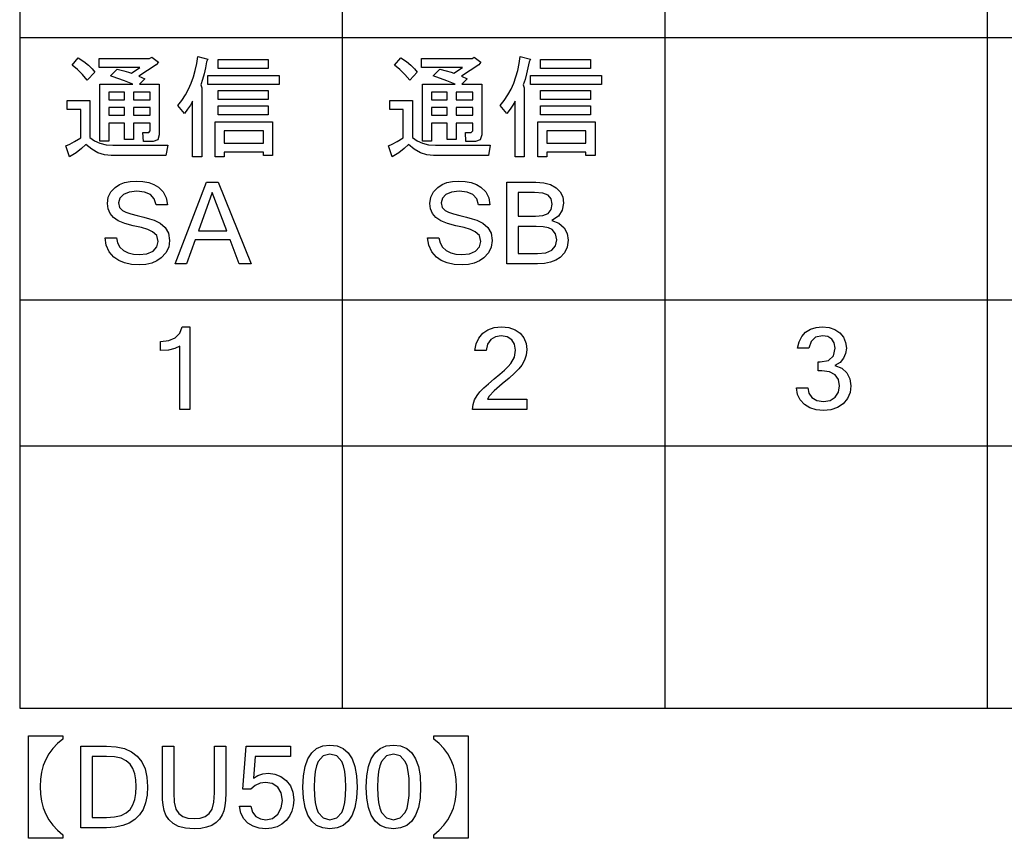
# Model space of a CAD drawing. Extents: x 24 to 402, y 15 to 275.
# Drawn here: x 255 to 289, y 216 to 244 of the extents above; entities that cross this region are included whole.
import ezdxf

# ---------------------------------------------------------------- set-up
doc = ezdxf.new("R2010")
doc.units = 0
doc.layers.get('0').update_dxf_attribs({"linetype": 'CONTINUOUS'})

msp = doc.modelspace()

# ---------------------------------------------------------------- linework, layer by layer
at = {"color": 7}
for p, q in [((255.100006, 271.299988), (255.100006, 220.244293)), ((266.173431, 271.299988), (266.173431, 220.244293)), ((277.246826, 271.299988), (277.246826, 220.244293)), ((288.320251, 271.299988), (288.320251, 220.244293)), ((255.100006, 243.269608), (393.297485, 243.269608)), ((255.100006, 234.259491), (393.297485, 234.259491)), ((255.100006, 229.254425), (393.297485, 229.254425)), ((255.100006, 220.244293), (393.297485, 220.244293))]:
    msp.add_line(p, q, dxfattribs=at)
for points in [[(257.112701, 242.577423), (257.301636, 242.449249), (257.458282, 242.322983), (257.582672, 242.198608), (257.674774, 242.076126), (257.416504, 241.802689), (257.251099, 241.995102), (257.078949, 242.167267), (256.900024, 242.319183)], [(258.449493, 242.182465), (258.672302, 242.126755), (258.834351, 242.081192), (258.935608, 242.045746), (259.224243, 242.236542), (257.82666, 242.236542), (257.82666, 242.547043), (259.558441, 242.547043), (259.634399, 242.592621), (259.862274, 242.425522), (259.786316, 242.334366), (259.193848, 241.939407), (259.391357, 241.848267), (259.209045, 241.66597), (259.892639, 241.66597), (259.892639, 239.934204), (259.839478, 239.758286), (259.679962, 239.699646), (259.345764, 239.699646), (259.330566, 240.010147), (259.528076, 240.010147), (259.582153, 240.070923), (259.582153, 240.330978), (259.011566, 240.330978), (259.011566, 239.76709), (258.70108, 239.76709), (258.70108, 240.330978), (258.160889, 240.330978), (258.160889, 239.706329), (257.850372, 239.706329), (257.850372, 241.66597), (258.981201, 241.66597), (258.694458, 241.780853), (258.47229, 241.867249), (258.314697, 241.925171), (258.221649, 241.95459)], [(260.527618, 240.936798), (260.664581, 241.112686), (260.786835, 241.298538), (260.894348, 241.494354), (260.987152, 241.70015), (261.065247, 241.915909), (261.128632, 242.141632), (261.177277, 242.377335), (261.211212, 242.623001), (261.560608, 242.53186), (261.515045, 242.440704), (261.474213, 242.226135), (261.427704, 242.022949), (261.375488, 241.831177), (261.317566, 241.650772), (261.347931, 241.544434), (261.347931, 239.174652), (261.037445, 239.174652), (261.037445, 241.088715), (260.95993, 240.94693), (260.865936, 240.805145), (260.755493, 240.663361)], [(261.910004, 242.516663), (263.626587, 242.516663), (263.626587, 242.206161), (261.910004, 242.206161)], [(268.186127, 242.577423), (268.375061, 242.449249), (268.531708, 242.322983), (268.656097, 242.198608), (268.748199, 242.076126), (268.489929, 241.802689), (268.324524, 241.995102), (268.152374, 242.167267), (267.97345, 242.319183)], [(269.522919, 242.182465), (269.745728, 242.126755), (269.907776, 242.081192), (270.009033, 242.045746), (270.297668, 242.236542), (268.900085, 242.236542), (268.900085, 242.547043), (270.631866, 242.547043), (270.707825, 242.592621), (270.935699, 242.425522), (270.859741, 242.334366), (270.267273, 241.939407), (270.464783, 241.848267), (270.282471, 241.66597), (270.966064, 241.66597), (270.966064, 239.934204), (270.912903, 239.758286), (270.753387, 239.699646), (270.419189, 239.699646), (270.403992, 240.010147), (270.601501, 240.010147), (270.655579, 240.070923), (270.655579, 240.330978), (270.084991, 240.330978), (270.084991, 239.76709), (269.774506, 239.76709), (269.774506, 240.330978), (269.234314, 240.330978), (269.234314, 239.706329), (268.923798, 239.706329), (268.923798, 241.66597), (270.054626, 241.66597), (269.767883, 241.780853), (269.545715, 241.867249), (269.388123, 241.925171), (269.295074, 241.95459)], [(271.601044, 240.936798), (271.738007, 241.112686), (271.86026, 241.298538), (271.967773, 241.494354), (272.060577, 241.70015), (272.138672, 241.915909), (272.202057, 242.141632), (272.250702, 242.377335), (272.284637, 242.623001), (272.634033, 242.53186), (272.58847, 242.440704), (272.547638, 242.226135), (272.501129, 242.022949), (272.448914, 241.831177), (272.390991, 241.650772), (272.421356, 241.544434), (272.421356, 239.174652), (272.11087, 239.174652), (272.11087, 241.088715), (272.033356, 240.94693), (271.939362, 240.805145), (271.828918, 240.663361)], [(272.983429, 242.516663), (274.700012, 242.516663), (274.700012, 242.206161), (272.983429, 242.206161)], [(261.560608, 241.969788), (264.006348, 241.969788), (264.006348, 241.659286), (261.560608, 241.659286)], [(272.634033, 241.969788), (275.079773, 241.969788), (275.079773, 241.659286), (272.634033, 241.659286)], [(258.160889, 241.394348), (258.160889, 241.134277), (258.70108, 241.134277), (258.70108, 241.394348)], [(259.011566, 241.394348), (259.011566, 241.134277), (259.582153, 241.134277), (259.582153, 241.394348)], [(261.910004, 241.142792), (261.910004, 241.453293), (263.626587, 241.453293), (263.626587, 241.142792)], [(269.234314, 241.394348), (269.234314, 241.134277), (269.774506, 241.134277), (269.774506, 241.394348)], [(270.084991, 241.394348), (270.084991, 241.134277), (270.655579, 241.134277), (270.655579, 241.394348)], [(272.983429, 241.142792), (272.983429, 241.453293), (274.700012, 241.453293), (274.700012, 241.142792)], [(258.236816, 239.220215), (258.006104, 239.243958), (257.784912, 239.31517), (257.573181, 239.433838), (257.370941, 239.599991), (257.227478, 239.458206), (257.040131, 239.316437), (256.808868, 239.174652), (256.687347, 239.554428), (256.817169, 239.605057), (256.987122, 239.696213), (257.197174, 239.827866), (257.197174, 240.793396), (256.73291, 240.793396), (256.73291, 241.103897), (257.50766, 241.103897), (257.50766, 239.843048), (257.670959, 239.723419), (257.857056, 239.63797), (258.065918, 239.5867), (258.297607, 239.569611), (260.181274, 239.569611), (260.120514, 239.220215)], [(269.310242, 239.220215), (269.079529, 239.243958), (268.858337, 239.31517), (268.646606, 239.433838), (268.444366, 239.599991), (268.300903, 239.458206), (268.113556, 239.316437), (267.882294, 239.174652), (267.760773, 239.554428), (267.890594, 239.605057), (268.060547, 239.696213), (268.270599, 239.827866), (268.270599, 240.793396), (267.806335, 240.793396), (267.806335, 241.103897), (268.581085, 241.103897), (268.581085, 239.843048), (268.744385, 239.723419), (268.930481, 239.63797), (269.139343, 239.5867), (269.371033, 239.569611), (271.2547, 239.569611), (271.193939, 239.220215)], [(258.70108, 240.862671), (258.160889, 240.862671), (258.160889, 240.6026), (258.70108, 240.6026)], [(259.582153, 240.862671), (259.011566, 240.862671), (259.011566, 240.6026), (259.582153, 240.6026)], [(261.910004, 240.611115), (261.910004, 240.921616), (263.626587, 240.921616), (263.626587, 240.611115)], [(269.774506, 240.862671), (269.234314, 240.862671), (269.234314, 240.6026), (269.774506, 240.6026)], [(270.655579, 240.862671), (270.084991, 240.862671), (270.084991, 240.6026), (270.655579, 240.6026)], [(272.983429, 240.611115), (272.983429, 240.921616), (274.700012, 240.921616), (274.700012, 240.611115)], [(261.812164, 240.374741), (263.778503, 240.374741), (263.778503, 239.220215), (263.467987, 239.220215), (263.467987, 239.335068), (262.122681, 239.335068), (262.122681, 239.174652), (261.812164, 239.174652)], [(272.88559, 240.374741), (274.851929, 240.374741), (274.851929, 239.220215), (274.541412, 239.220215), (274.541412, 239.335068), (273.196106, 239.335068), (273.196106, 239.174652), (272.88559, 239.174652)], [(263.467987, 240.06424), (262.122681, 240.06424), (262.122681, 239.645569), (263.467987, 239.645569)], [(274.541412, 240.06424), (273.196106, 240.06424), (273.196106, 239.645569), (274.541412, 239.645569)], [(259.217255, 235.46489), (258.941711, 235.481247), (258.703278, 235.530289), (258.501923, 235.612045), (258.337708, 235.726486), (258.174133, 235.917389), (258.07196, 236.141296), (258.031158, 236.398224), (258.420044, 236.398224), (258.459747, 236.216949), (258.542358, 236.070099), (258.667938, 235.957687), (258.825256, 235.878357), (259.003082, 235.830765), (259.201447, 235.814896), (259.468597, 235.845505), (259.678162, 235.937332), (259.813721, 236.081726), (259.858917, 236.27002), (259.810394, 236.468414), (259.664795, 236.604218), (259.504242, 236.673553), (259.281433, 236.742218), (258.996368, 236.810211), (258.70993, 236.886597), (258.483002, 236.980484), (258.315521, 237.091843), (258.200745, 237.225296), (258.131866, 237.385406), (258.108917, 237.572189), (258.139069, 237.78392), (258.229492, 237.968643), (258.380219, 238.126358), (258.527039, 238.220993), (258.696136, 238.288589), (258.887512, 238.329147), (259.101196, 238.342667), (259.326111, 238.32933), (259.528137, 238.289276), (259.707245, 238.222534), (259.863495, 238.129089), (260.026215, 237.967148), (260.128418, 237.766129), (260.170044, 237.526001), (259.781158, 237.526001), (259.719849, 237.730179), (259.588837, 237.876007), (259.388092, 237.963501), (259.117615, 237.992676), (258.85556, 237.965103), (258.660065, 237.882385), (258.538361, 237.753952), (258.497803, 237.589203), (258.531525, 237.436539), (258.632721, 237.327301), (258.748596, 237.269623), (258.916412, 237.213211), (259.136139, 237.158081), (259.36499, 237.103836), (259.56012, 237.050049), (259.721588, 236.99675), (259.922943, 236.89505), (260.09317, 236.749146), (260.209137, 236.552338), (260.247803, 236.297974), (260.216064, 236.072433), (260.12088, 235.87384), (259.962219, 235.702179), (259.808563, 235.598373), (259.633179, 235.524216), (259.436096, 235.479721)], [(270.29068, 235.46489), (270.015137, 235.481247), (269.776703, 235.530289), (269.575348, 235.612045), (269.411133, 235.726486), (269.247559, 235.917389), (269.145386, 236.141296), (269.104584, 236.398224), (269.493469, 236.398224), (269.533173, 236.216949), (269.615784, 236.070099), (269.741364, 235.957687), (269.898682, 235.878357), (270.076508, 235.830765), (270.274872, 235.814896), (270.542023, 235.845505), (270.751587, 235.937332), (270.887146, 236.081726), (270.932343, 236.27002), (270.88382, 236.468414), (270.73822, 236.604218), (270.577667, 236.673553), (270.354858, 236.742218), (270.069794, 236.810211), (269.783356, 236.886597), (269.556427, 236.980484), (269.388947, 237.091843), (269.27417, 237.225296), (269.205292, 237.385406), (269.182343, 237.572189), (269.212494, 237.78392), (269.302917, 237.968643), (269.453644, 238.126358), (269.600464, 238.220993), (269.769562, 238.288589), (269.960938, 238.329147), (270.174622, 238.342667), (270.399536, 238.32933), (270.601563, 238.289276), (270.78067, 238.222534), (270.93692, 238.129089), (271.09964, 237.967148), (271.201843, 237.766129), (271.243469, 237.526001), (270.854584, 237.526001), (270.793274, 237.730179), (270.662262, 237.876007), (270.461517, 237.963501), (270.19104, 237.992676), (269.928986, 237.965103), (269.73349, 237.882385), (269.611786, 237.753952), (269.571228, 237.589203), (269.60495, 237.436539), (269.706146, 237.327301), (269.822021, 237.269623), (269.989838, 237.213211), (270.209564, 237.158081), (270.438416, 237.103836), (270.633545, 237.050049), (270.795013, 236.99675), (270.996368, 236.89505), (271.166595, 236.749146), (271.282562, 236.552338), (271.321228, 236.297974), (271.28949, 236.072433), (271.194305, 235.87384), (271.035645, 235.702179), (270.881989, 235.598373), (270.706604, 235.524216), (270.509521, 235.479721)], [(263.047821, 235.503784), (262.632172, 235.503784), (262.324707, 236.32045), (261.122803, 236.32045), (260.830536, 235.503784), (260.442261, 235.503784), (261.512909, 238.303787), (261.910309, 238.303787)], [(273.926788, 236.316803), (273.896973, 236.075073), (273.807556, 235.874039), (273.658508, 235.71373), (273.509186, 235.621872), (273.329407, 235.556274), (273.119232, 235.516907), (272.878601, 235.503784), (271.826782, 235.503784), (271.826782, 238.303787), (272.817841, 238.303787), (273.093201, 238.282547), (273.326233, 238.218857), (273.516937, 238.112686), (273.658203, 237.969513), (273.742981, 237.794815), (273.77124, 237.588593), (273.726746, 237.341751), (273.593262, 237.141647), (273.370789, 236.988251), (273.614624, 236.890717), (273.788239, 236.735474), (273.892151, 236.538742)], [(262.206238, 236.631561), (261.707977, 237.953781), (261.234619, 236.631561)], [(272.215668, 237.137115), (272.811157, 237.137115), (273.06601, 237.161041), (273.2435, 237.232819), (273.347626, 237.360199), (273.382355, 237.550919), (273.348541, 237.726608), (273.247162, 237.852615), (273.062195, 237.928497), (272.77774, 237.953781), (272.215668, 237.953781)], [(272.215668, 235.85379), (272.881653, 235.85379), (273.168762, 235.88295), (273.37384, 235.970444), (273.496887, 236.116287), (273.537903, 236.32045), (273.499939, 236.530319), (273.385986, 236.675003), (273.257172, 236.737289), (273.073273, 236.774658), (272.834259, 236.787125), (272.215668, 236.787125)], [(260.944885, 230.498734), (260.594879, 230.498734), (260.594879, 232.671036), (260.426636, 232.587662), (260.206268, 232.537628), (259.933777, 232.52095), (259.933777, 232.832062), (260.222839, 232.863663), (260.442963, 232.95845), (260.594116, 233.11644), (260.6763, 233.337616), (260.944885, 233.337616)], [(272.511108, 230.498734), (270.648682, 230.498734), (270.66626, 230.664352), (270.719025, 230.824966), (270.806976, 230.980591), (270.902618, 231.102081), (271.031281, 231.236862), (271.192932, 231.384933), (271.387573, 231.54631), (271.582092, 231.705826), (271.743347, 231.848373), (271.871338, 231.973953), (271.966034, 232.08255), (272.08316, 232.296356), (272.122223, 232.537369), (272.089783, 232.74054), (271.992493, 232.895569), (271.836243, 232.993774), (271.626984, 233.026505), (271.438171, 232.994461), (271.278809, 232.8983), (271.165649, 232.739853), (271.115356, 232.52095), (270.726471, 232.52095), (270.770294, 232.752258), (270.861237, 232.950348), (270.999298, 233.115219), (271.177795, 233.238785), (271.390076, 233.312912), (271.636108, 233.337616), (271.894348, 233.312943), (272.110046, 233.238922), (272.283234, 233.115524), (272.409821, 232.955017), (272.485779, 232.769577), (272.511108, 232.559235), (272.492249, 232.365402), (272.43576, 232.187363), (272.341583, 232.025116), (272.235931, 231.898087), (272.088562, 231.748489), (271.899445, 231.57634), (271.66861, 231.381638), (271.387848, 231.139313), (271.216797, 230.961685), (271.155457, 230.84874), (272.511108, 230.84874)], [(283.091095, 232.011154), (283.322906, 231.914764), (283.494568, 231.756851), (283.600739, 231.551849), (283.636139, 231.314178), (283.60614, 231.076828), (283.516113, 230.871155), (283.366058, 230.697128), (283.17157, 230.565308), (282.948273, 230.486206), (282.696136, 230.459839), (282.444611, 230.483536), (282.226349, 230.554642), (282.041382, 230.673126), (281.898987, 230.830643), (281.808319, 231.018799), (281.76947, 231.237625), (282.158356, 231.237625), (282.193146, 231.060043), (282.297516, 230.90889), (282.466736, 230.805435), (282.696136, 230.77095), (282.922241, 230.808624), (283.097473, 230.921646), (283.209808, 231.094528), (283.247253, 231.311752), (283.20874, 231.528458), (283.093231, 231.688797), (282.904022, 231.787918), (282.64447, 231.820953), (282.508362, 231.820953), (282.508362, 232.132065), (282.587372, 232.132065), (282.867554, 232.184128), (283.035675, 232.340286), (283.091705, 232.600555), (283.06366, 232.782928), (282.979584, 232.91684), (282.844604, 232.999084), (282.66391, 233.026505), (282.42627, 232.978973), (282.270721, 232.836395), (282.197266, 232.59874), (281.80838, 232.59874), (281.856873, 232.820251), (281.94812, 233.003555), (282.082123, 233.148651), (282.249451, 233.253632), (282.440735, 233.31662), (282.656036, 233.337616), (282.890503, 233.314728), (283.09082, 233.246078), (283.256989, 233.131638), (283.381195, 232.98114), (283.45575, 232.804321), (283.480591, 232.601166), (283.456573, 232.424118), (283.384583, 232.257538), (283.263214, 232.11528)], [(255.405731, 219.298965), (256.575439, 219.298965), (256.575439, 219.177429), (256.39386, 219.025757), (256.236481, 218.859375), (256.103333, 218.678268), (255.99437, 218.482437), (255.909637, 218.271912), (255.849106, 218.046646), (255.81279, 217.806686), (255.80069, 217.552002), (255.81279, 217.293518), (255.849106, 217.049744), (255.909637, 216.820694), (255.99437, 216.606354), (256.103333, 216.406738), (256.236481, 216.221832), (256.39386, 216.051651), (256.575439, 215.896179), (256.575439, 215.774658), (255.405731, 215.774658)], [(269.3237, 219.298965), (270.493408, 219.298965), (270.493408, 215.774658), (269.3237, 215.774658), (269.3237, 215.896179), (269.50528, 216.051407), (269.662628, 216.220886), (269.795807, 216.404602), (269.904755, 216.602554), (269.989471, 216.814758), (270.050018, 217.041199), (270.086334, 217.281876), (270.098419, 217.536804), (270.086334, 217.795059), (270.050018, 218.038101), (269.989471, 218.265976), (269.904755, 218.478653), (269.795807, 218.676132), (269.662628, 218.858414), (269.50528, 219.025528), (269.3237, 219.177429)], [(257.197662, 218.93924), (258.078125, 218.93924), (258.409515, 218.917603), (258.696747, 218.852692), (258.939758, 218.744492), (259.138611, 218.593033), (259.293243, 218.3983), (259.403717, 218.160278), (259.470001, 217.878998), (259.492096, 217.554428), (259.47464, 217.257416), (259.422272, 216.995346), (259.334991, 216.768204), (259.212799, 216.576019), (259.055695, 216.418777), (258.863678, 216.296478), (258.636719, 216.209122), (258.374878, 216.156708), (258.078125, 216.139236), (257.197662, 216.139236)], [(261.085327, 216.100342), (260.79071, 216.121277), (260.550201, 216.184067), (260.36377, 216.288712), (260.223877, 216.421722), (260.122986, 216.56958), (260.061157, 216.732285), (260.025879, 216.911545), (260.0047, 217.109024), (259.99765, 217.324738), (259.99765, 218.93924), (260.386536, 218.93924), (260.386536, 217.341141), (260.406372, 217.018219), (260.46579, 216.77861), (260.56488, 216.622314), (260.702118, 216.526779), (260.876007, 216.469452), (261.086548, 216.450348), (261.297089, 216.469452), (261.470978, 216.526779), (261.608185, 216.622314), (261.707275, 216.77861), (261.766724, 217.018219), (261.78653, 217.341141), (261.78653, 218.93924), (262.175415, 218.93924), (262.175415, 217.324738), (262.167938, 217.088043), (262.145416, 216.884735), (262.10791, 216.714798), (262.05542, 216.578262), (261.961823, 216.431854), (261.841003, 216.312241), (261.692963, 216.219452), (261.5177, 216.153275), (261.315155, 216.113586)], [(263.121521, 217.835159), (263.271545, 217.930023), (263.444519, 217.986938), (263.640442, 218.005905), (263.863373, 217.978424), (264.066345, 217.895981), (264.249298, 217.758591), (264.393433, 217.575363), (264.479919, 217.355392), (264.508759, 217.098694), (264.492371, 216.892227), (264.443146, 216.704269), (264.361115, 216.53479), (264.246277, 216.383804), (264.104156, 216.259796), (263.940308, 216.171219), (263.754761, 216.118057), (263.547485, 216.100342), (263.32077, 216.122055), (263.117004, 216.18718), (262.936188, 216.2957), (262.790619, 216.447235), (262.692596, 216.641388), (262.64209, 216.878128), (263.030975, 216.878128), (263.089172, 216.671677), (263.204163, 216.526306), (263.361847, 216.44017), (263.548096, 216.411453), (263.779053, 216.459381), (263.961578, 216.603165), (264.080292, 216.817596), (264.119873, 217.077438), (264.079468, 217.333481), (263.958252, 217.529205), (263.772766, 217.653397), (263.539581, 217.694794), (263.353088, 217.668869), (263.186615, 217.591095), (263.0401, 217.461456), (262.758759, 217.461456), (262.875427, 218.93924), (264.39209, 218.93924), (264.39209, 218.589233), (263.181061, 218.589233)], [(265.751984, 218.978119), (265.999939, 218.948685), (266.209717, 218.860367), (266.381378, 218.713165), (266.514893, 218.507095), (266.61026, 218.242142), (266.66748, 217.918304), (266.686554, 217.535583), (266.66748, 217.154816), (266.61026, 216.832611), (266.514893, 216.569), (266.381378, 216.363968), (266.209717, 216.217514), (265.999939, 216.129639), (265.751984, 216.100342), (265.5047, 216.129639), (265.295441, 216.217514), (265.124237, 216.363968), (264.991089, 216.569), (264.895966, 216.832611), (264.838898, 217.154816), (264.819885, 217.535583), (264.838898, 217.918304), (264.895966, 218.242142), (264.991089, 218.507095), (265.124237, 218.713165), (265.295441, 218.860367), (265.5047, 218.948685)], [(267.929779, 218.978119), (268.177704, 218.948685), (268.387512, 218.860367), (268.559174, 218.713165), (268.692657, 218.507095), (268.788025, 218.242142), (268.845245, 217.918304), (268.864319, 217.535583), (268.845245, 217.154816), (268.788025, 216.832611), (268.692657, 216.569), (268.559174, 216.363968), (268.387512, 216.217514), (268.177704, 216.129639), (267.929779, 216.100342), (267.682465, 216.129639), (267.473236, 216.217514), (267.302002, 216.363968), (267.168854, 216.569), (267.07373, 216.832611), (267.016663, 217.154816), (266.99765, 217.535583), (267.016663, 217.918304), (267.07373, 218.242142), (267.168854, 218.507095), (267.302002, 218.713165), (267.473236, 218.860367), (267.682465, 218.948685)], [(257.586548, 216.489243), (258.081757, 216.489243), (258.353882, 216.506668), (258.578979, 216.55896), (258.75705, 216.646118), (258.888092, 216.768143), (258.982208, 216.921875), (259.049438, 217.104172), (259.089752, 217.315018), (259.10321, 217.554428), (259.089813, 217.78746), (259.049652, 217.992538), (258.982727, 218.169662), (258.889008, 218.318832), (258.75824, 218.437134), (258.580109, 218.521637), (258.354614, 218.572342), (258.081757, 218.589233), (257.586548, 218.589233)], [(265.751984, 216.411453), (265.987671, 216.473358), (266.158813, 216.659073), (266.219543, 216.806702), (266.262939, 217.002014), (266.288971, 217.244965), (266.297638, 217.535583), (266.288971, 217.826935), (266.262939, 218.070847), (266.219543, 218.267319), (266.158813, 218.416367), (265.987671, 218.604355), (265.751984, 218.667007), (265.518127, 218.604355), (265.347595, 218.416367), (265.286865, 218.267319), (265.243469, 218.070847), (265.217438, 217.826935), (265.208771, 217.535583), (265.217438, 217.244965), (265.243469, 217.002014), (265.286865, 216.806702), (265.347595, 216.659073), (265.518127, 216.473358)], [(267.929779, 216.411453), (268.165466, 216.473358), (268.336578, 216.659073), (268.397339, 216.806702), (268.440704, 217.002014), (268.466766, 217.244965), (268.475433, 217.535583), (268.466766, 217.826935), (268.440704, 218.070847), (268.397339, 218.267319), (268.336578, 218.416367), (268.165466, 218.604355), (267.929779, 218.667007), (267.695892, 218.604355), (267.525391, 218.416367), (267.46463, 218.267319), (267.421265, 218.070847), (267.395203, 217.826935), (267.386536, 217.535583), (267.395203, 217.244965), (267.421265, 217.002014), (267.46463, 216.806702), (267.525391, 216.659073), (267.695892, 216.473358)]]:
    msp.add_lwpolyline(points, close=True, dxfattribs=at)

doc.saveas('drawing.dxf')
